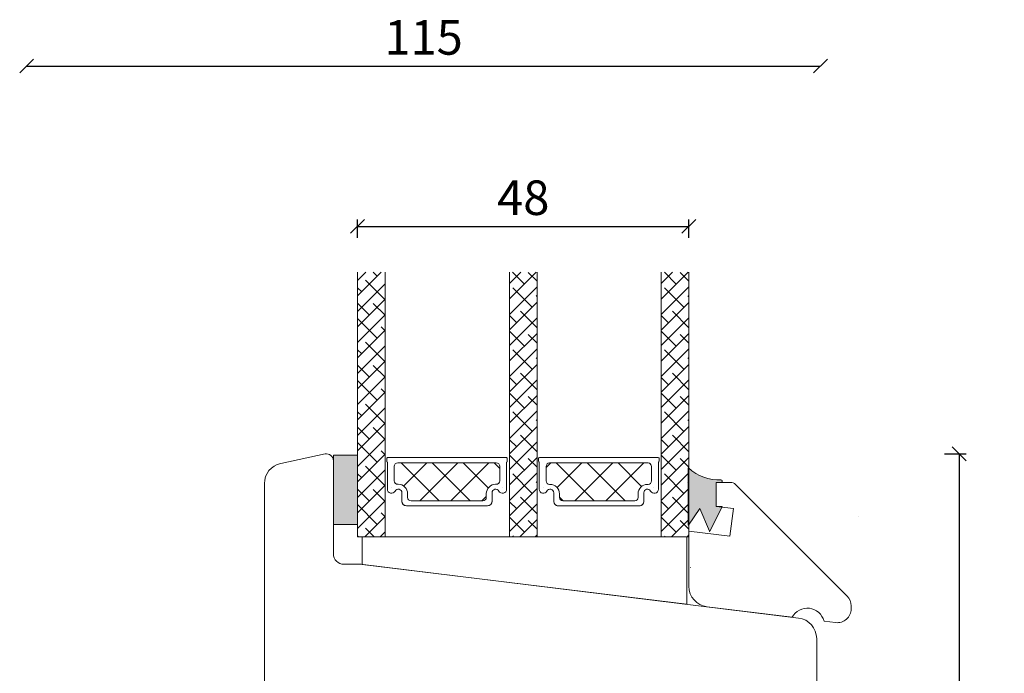
# Model space of a CAD drawing. Units: millimetres. Extents: x 1574 to 4269, y 801 to 2173.
# Drawn here: x 2416 to 2558, y 1568 to 1662 of the extents above; entities that cross this region are included whole.
import ezdxf

# ---------------------------------------------------------------- set-up
doc = ezdxf.new("R2010")
doc.units = ezdxf.units.MM
doc.layers.add('1', color=7, linetype='Continuous')
doc.layers.add('GLAS', color=3, linetype='Continuous')
doc.styles.get("Standard").update_dxf_attribs({"font": 'txt.shx', "height": 5})
doc.dimstyles.new('ISO-25', dxfattribs={"dimtxt": 2, "dimasz": 2, "dimexe": 1, "dimexo": 5, "dimgap": 1, "dimtad": 1, "dimtih": 1, "dimtoh": 1, "dimdec": 1, "dimtxsty": 'Standard', "dimblk": 'OBLIQUE', "dimcen": 5, "dimclrd": 1, "dimclre": 1, "dimadec": 0, "dimazin": 0, "dimtfac": 1, "dimtdec": 1, "dimtmove": 1, "dimatfit": 3, "dimldrblk": 'OBLIQUE', "dimfxl": 1.25, "dimarcsym": 0})
pattern_1 = [(45, (-2710.6616, 43.5097), (-1.122532, 1.122532), []), (135, (-2710.6616, 43.5097), (-3.36759605, 1.122532), [3.96875, -2.38125])]

# ---------------------------------------------------------------- blocks, each defined once
blk = doc.blocks.new('_Oblique')
at = {"color": 0, "lineweight": -2}
blk.add_line((-0.5, -0.5), (0.5, 0.5), dxfattribs=at)
blk = doc.blocks.new('*D1166')
at = {"color": 1, "lineweight": -2, "transparency": 16777216}
blk.add_line((2416.8, 1655.6), (2531.8, 1655.6), dxfattribs=at)
at = {"layer": 'Defpoints', "color": 0, "lineweight": 9, "transparency": 16777216}
for p in [(2416.8, 1662.3), (2531.8, 1662.3), (2531.8, 1655.6)]:
    blk.add_point(p, dxfattribs=at)
at = {"color": 1, "lineweight": -2, "transparency": 16777216, "xscale": 2, "yscale": 2, "zscale": 2, "rotation": 180}
blk.add_blockref('_Oblique', (2416.8, 1655.6), dxfattribs=at)
at = {"color": 1, "lineweight": -2, "transparency": 16777216, "xscale": 2, "yscale": 2, "zscale": 2}
blk.add_blockref('_Oblique', (2531.8, 1655.6), dxfattribs=at)
at = {"color": 0, "lineweight": 9, "transparency": 16777216, "insert": (2474.3, 1659.1), "char_height": 5, "attachment_point": 5}
blk.add_mtext('115', dxfattribs=at)
blk = doc.blocks.new('*D1182')
at = {"color": 1, "lineweight": -2, "transparency": 16777216}
for p, q in [((2549.77, 1599.45), (2552.87, 1599.45)), ((2551.87, 1599.45), (2551.87, 1544.45)), ((2551.87, 1482.45), (2551.87, 1537.45)), ((2549.77, 1482.45), (2552.87, 1482.45))]:
    blk.add_line(p, q, dxfattribs=at)
at = {"layer": 'Defpoints', "color": 0, "lineweight": 9, "transparency": 16777216}
for p in [(2544.77, 1599.45), (2544.77, 1482.45), (2551.87, 1482.45)]:
    blk.add_point(p, dxfattribs=at)
at = {"color": 1, "lineweight": -2, "transparency": 16777216, "xscale": 2, "yscale": 2, "zscale": 2}
for p, rotation in [((2551.87, 1599.45), 90), ((2551.87, 1482.45), 270)]:
    blk.add_blockref('_Oblique', p, dxfattribs=dict(at, rotation=rotation))
at = {"color": 0, "lineweight": 9, "transparency": 16777216, "insert": (2551.87, 1540.95), "char_height": 5, "attachment_point": 5}
blk.add_mtext('117', dxfattribs=at)
blk = doc.blocks.new('A$C1ba94dd1')
at = {"lineweight": 9}
for p, q in [((3.06, 18.04), (5.14, 18.3)), ((3.06, 18.04), (3.51, 14.57)), ((3.51, 14.57), (3.06, 18.04)), ((5.88, 18.09), (23.89, 4.02)), ((6, 14.57), (3.51, 14.57)), ((6, 10.57), (6, 14.57)), ((0.97, 2.63), (0, 10.57)), ((0, 10.57), (6, 10.57)), ((24.7, 2.24), (24.64, 2.69)), ((16.37, 0), (3.95, 0)), ((22.71, 0), (21.02, 0))]:
    blk.add_line(p, q, dxfattribs=at)
at = {"color": 251, "linetype": 'Continuous', "lineweight": 0}
blk.add_line((0.89, 5.4), (0.88, 5.38), dxfattribs=at)
blk.add_line((0.89, 5.4), (0.88, 5.38), dxfattribs=at)
blk.add_line((0.89, 5.4), (0.88, 5.38), dxfattribs=at)
at = {"lineweight": 9}
for centre, radius, start, end in [((5.26, 17.3), 1, 52, 97), ((22.66, 2.44), 2, 7, 52), ((3.95, 3), 3, 187, 270), ((18.69, -0.91), 2.5, 21.389, 158.611), ((22.71, 2), 2, 270, 7)]:
    blk.add_arc(centre, radius, start, end, dxfattribs=at)
blk = doc.blocks.new('A$C8864191e')
at = {"lineweight": 9}
for p, q in [((0, 9.18), (0, 0.93)), ((0, 9.18), (0, 0.93)), ((4.05, 7.1), (4.05, 3.6)), ((4.05, 7.1), (4.75, 7.1)), ((4.05, 7.1), (4.05, 3.6)), ((4.05, 7.1), (4.75, 7.1)), ((1.66, 3.33), (0.04, 0.92)), ((1.66, 3.33), (0.04, 0.92)), ((1.66, 3.33), (3.08, 0.02)), ((1.66, 3.33), (3.08, 0.02)), ((4.91, 3.56), (3.13, 0.02)), ((4.91, 3.56), (3.13, 0.02)), ((4.05, 3.6), (4.89, 3.6)), ((4.05, 3.6), (4.89, 3.6))]:
    blk.add_line(p, q, dxfattribs=at)
for centre, radius, start, end in [((0.02, 9.18), 0.02, 30.8622, 180), ((0.02, 9.18), 0.02, 30.8622, 180), ((4.47, 13.96), 6.51, 227.1047, 272.7881), ((4.75, 7.28), 0.178, 270, 102.8673), ((4.75, 7.28), 0.178, 270, 102.8673), ((4.89, 3.57), 0.03, 333.2742, 90), ((4.89, 3.57), 0.03, 333.2742, 90), ((0.02, 0.93), 0.02, 180, 326.0834), ((0.02, 0.93), 0.02, 180, 326.0834), ((3.1, 0.03), 0.03, 203.2259, 333.2742), ((3.1, 0.03), 0.03, 203.2259, 333.2742)]:
    blk.add_arc(centre, radius, start, end, dxfattribs=at)
blk = doc.blocks.new('A$Cd723492a')
at = {"lineweight": 9, "true_color": 0x939598}
h = blk.add_hatch(color=252, dxfattribs=at)
h.dxf.hatch_style = 1
h.paths.add_polyline_path([(4.05, 7.1), (4.75, 7.1, 0.907343), (4.79, 7.46, -0.20246), (0.03, 9.2, 0.5586), (0, 9.18), (0, 0.93, 0.740524), (0.04, 0.92), (1.66, 3.33), (3.08, 0.02, 0.637367), (3.13, 0.02), (4.91, 3.56, 0.558456), (4.89, 3.6), (4.05, 3.6)])
at = {"lineweight": 9}
blk.add_blockref('A$C8864191e', (0, 0), dxfattribs=at)
blk = doc.blocks.new('A$Ce6d2bd63')
at = {"lineweight": 9}
blk.add_blockref('A$Cd723492a', (1.2, 13.44), dxfattribs=at)
at = {"lineweight": 9, "rotation": 353}
blk.add_blockref('A$C1ba94dd1', (0, 3.01), dxfattribs=at)
blk = doc.blocks.new('A$C460C5F63')
at = {"lineweight": 13}
h = blk.add_hatch(dxfattribs=at)
h.set_pattern_fill('NET', color=256, angle=45, style=0)
h.set_pattern_definition([(45, (-5315.2235, -1625.3892), (-2.245064, 2.245064), []), (135, (-5315.2235, -1625.3892), (-2.245064, -2.245064), [])])
edge = h.paths.add_edge_path()
edge.add_arc((1.6, 3.6), 0.5, 180, 270)
edge.add_line((1.6, 3.1), (1.68, 3.1))
edge.add_arc((1.68, 1.75), 1.35, 0, 90, ccw=False)
edge.add_line((3.03, 1.75), (3.03, 1.2))
edge.add_arc((3.53, 1.2), 0.5, 180, 270)
edge.add_line((3.53, 0.7), (13.93, 0.7))
edge.add_arc((13.93, 1.2), 0.5, 270, 360)
edge.add_line((14.43, 1.2), (14.43, 1.75))
edge.add_arc((15.78, 1.75), 1.35, 90, 180, ccw=False)
edge.add_line((15.78, 3.1), (15.87, 3.1))
edge.add_arc((15.87, 3.6), 0.5, 270, 360)
edge.add_line((16.37, 3.6), (16.37, 5.7))
edge.add_arc((15.87, 5.7), 0.5, 0, 90)
edge.add_line((15.87, 6.2), (1.6, 6.2))
edge.add_arc((1.6, 5.7), 0.5, 90, 180)
edge.add_line((1.1, 5.7), (1.1, 3.6))
at = {"lineweight": 5}
blk.add_lwpolyline([(17.37, 2.39, -0.780767), (16.24, 2.12, 0.784599), (15.26, 1.88), (15.26, 0.65, -0.414214), (14.61, 0), (2.85, 0, -0.414214), (2.2, 0.65), (2.2, 1.88, 0.784599), (1.22, 2.12, -0.780767), (0.1, 2.39, 0.004364), (0.1, 2.39), (0.1, 6.3, -0.267949), (0, 6.47), (0, 6.8, -0.414214), (0.2, 7), (17.27, 7, -0.414214), (17.47, 6.8), (17.47, 6.47, -0.267949), (17.37, 6.3), (17.37, 2.39, 0.004364)], format="xyb", close=True, dxfattribs=at)
at = {"layer": '1', "color": 0, "lineweight": 5}
for centre, start, end in [((0.56, 2.67), 360, 0.3539), ((0.56, 2.67), 360, 0.3539), ((0.56, 2.67), 360, 0.3539), ((0.56, 2.67), 360, 0.3539), ((16.91, 2.67), 179.6461, 180), ((16.91, 2.67), 179.6461, 180), ((16.91, 2.67), 179.6461, 180), ((16.91, 2.67), 179.6461, 180)]:
    blk.add_arc(centre, 0.2, start, end, dxfattribs=at)
at = {"layer": 'GLAS', "color": 0, "lineweight": 5}
blk.add_lwpolyline([(1.1, 3.6, 0.414214), (1.6, 3.1), (1.68, 3.1, -0.414214), (3.03, 1.75), (3.03, 1.2, 0.414214), (3.53, 0.7), (13.93, 0.7, 0.414214), (14.43, 1.2), (14.43, 1.75, -0.414214), (15.78, 3.1), (15.87, 3.1, 0.414214), (16.37, 3.6), (16.37, 5.7, 0.414214), (15.87, 6.2), (1.6, 6.2, 0.414214), (1.1, 5.7)], format="xyb", close=True, dxfattribs=at)
for centre, start, end in [((2.85, 0.65), 180, 270), ((14.61, 0.65), 270, 360)]:
    blk.add_arc(centre, 0.65, start, end, dxfattribs=at)
blk = doc.blocks.new('A$C5771631E')
at = {"lineweight": 13}
h = blk.add_hatch(color=256, dxfattribs=at)
h.set_gradient(color1=(132, 132, 132), color2=(130, 130, 130), one_color=1, tint=0.51)
h.paths.add_polyline_path([(3.5, 0), (0, 0), (0, 10), (3.5, 10)])
for p, q in [((0, 0), (0, 10)), ((0, 10), (3.5, 10)), ((3.5, 10), (3.5, 0)), ((3.5, 0), (0, 0))]:
    blk.add_line(p, q, dxfattribs=at)
blk = doc.blocks.new('*D1204')
at = {"color": 1, "lineweight": -2, "transparency": 16777216}
for p, q in [((2464.74, 1630.74), (2464.74, 1633.39)), ((2512.73, 1630.74), (2512.73, 1633.39)), ((2464.74, 1632.39), (2512.73, 1632.39))]:
    blk.add_line(p, q, dxfattribs=at)
at = {"layer": 'Defpoints', "color": 0, "lineweight": 9, "transparency": 16777216}
for p in [(2512.73, 1632.39), (2464.74, 1625.74), (2512.73, 1625.74)]:
    blk.add_point(p, dxfattribs=at)
at = {"color": 1, "lineweight": -2, "transparency": 16777216, "xscale": 2, "yscale": 2, "zscale": 2, "rotation": 180}
blk.add_blockref('_Oblique', (2464.74, 1632.39), dxfattribs=at)
at = {"color": 1, "lineweight": -2, "transparency": 16777216, "xscale": 2, "yscale": 2, "zscale": 2}
blk.add_blockref('_Oblique', (2512.73, 1632.39), dxfattribs=at)
at = {"color": 0, "lineweight": 9, "transparency": 16777216, "insert": (2488.74, 1635.89), "char_height": 5, "attachment_point": 5}
blk.add_mtext('48', dxfattribs=at)

msp = doc.modelspace()

# ---------------------------------------------------------------- hatches: boundary and pattern name
at = {"lineweight": 13}
h = msp.add_hatch(dxfattribs=at)
h.set_pattern_fill('ANSI38', color=256, scale=0.5, style=0)
h.set_pattern_definition(pattern_1)
h.paths.add_polyline_path([(2468.74, 1625.74), (2464.74, 1625.74), (2464.74, 1587.43), (2468.74, 1587.43)])
h = msp.add_hatch(dxfattribs=at)
h.set_pattern_fill('ANSI38', color=256, scale=0.5, style=0)
h.set_pattern_definition(pattern_1)
h.paths.add_polyline_path([(2490.75, 1625.74), (2486.75, 1625.74), (2486.75, 1587.43), (2490.75, 1587.43)])
h = msp.add_hatch(dxfattribs=at)
h.set_pattern_fill('ANSI38', color=256, scale=0.5, style=0)
h.set_pattern_definition([(45, (-2688.6736, 43.5063), (-1.122532, 1.122532), []), (135, (-2688.6736, 43.5063), (-3.36759605, 1.122532), [3.96875, -2.38125])])
h.paths.add_polyline_path([(2512.73, 1625.74), (2508.73, 1625.74), (2508.73, 1587.43), (2512.73, 1587.43)])

# ---------------------------------------------------------------- linework, layer by layer
msp.add_line((2537.31, 1590.42), (2537.31, 1590.42), dxfattribs=at)
at = {"lineweight": 9}
for points in [[(2451.24, 1514.45), (2451.24, 1595.13, -0.354119), (2453.62, 1598.07), (2460.04, 1599.43, -0.476976), (2461.24, 1598.45), (2461.24, 1584.95, 0.414214), (2462.74, 1583.45), (2465.25, 1583.45)], [(2465.16, 1583.46), (2528.61, 1575.67, -0.378866), (2531.24, 1572.7), (2531.24, 1498.45, -0.414214)]]:
    msp.add_lwpolyline(points, format="xyb", dxfattribs=at)
at = {"lineweight": 0}
msp.add_lwpolyline([(2465.42, 1583.43), (2465.42, 1587.43), (2512.42, 1587.43), (2512.42, 1577.66)], close=True, dxfattribs=at)
at = {"layer": 'GLAS', "color": 0, "lineweight": 5}
for points in [[(2468.74, 1625.74), (2468.74, 1587.43), (2464.74, 1587.43), (2464.74, 1625.74)], [(2490.75, 1625.74), (2490.75, 1587.43), (2486.75, 1587.43), (2486.75, 1625.74)], [(2512.73, 1625.74), (2512.73, 1587.43), (2508.73, 1587.43), (2508.73, 1625.74)]]:
    msp.add_lwpolyline(points, dxfattribs=at)

# ---------------------------------------------------------------- block references
at = {"lineweight": 9}
for name, p in [('A$C5771631E', (2461.24, 1589.24)), ('A$Ce6d2bd63', (2511.44, 1574.77))]:
    msp.add_blockref(name, p, dxfattribs=at)
at = {"lineweight": 13}
for p in [(2468.96, 1591.94), (2490.95, 1591.93)]:
    msp.add_blockref('A$C460C5F63', p, dxfattribs=at)

# ---------------------------------------------------------------- dimensions: what is measured, and where the dimension line sits
at = {"lineweight": 9}
dim = msp.add_linear_dim(base=(2531.8, 1655.6), p1=(2416.8, 1662.3), p2=(2531.8, 1662.3), dimstyle='ISO-25', override={"dimtxt": 1, "dimdec": 1, "dimse1": 1, "dimse2": 1, "dimtdec": 1, "dimfxlon": 1}, dxfattribs=at)
dim.commit()
dim.dimension.update_dxf_attribs({"geometry": '*D1166', "text_midpoint": (2474.3, 1659.1)})
dim = msp.add_linear_dim(base=(2512.73, 1632.39), p1=(2464.74, 1625.74), p2=(2512.73, 1625.74), dimstyle='ISO-25', dxfattribs=at)
dim.commit()
dim.dimension.update_dxf_attribs({"geometry": '*D1204', "text_midpoint": (2488.74, 1635.89)})
dim = msp.add_linear_dim(base=(2551.87, 1482.45), p1=(2544.77, 1599.45), p2=(2544.77, 1482.45), angle=90, dimstyle='ISO-25', dxfattribs=at)
dim.commit()
dim.dimension.update_dxf_attribs({"geometry": '*D1182', "text_midpoint": (2551.87, 1540.95)})

doc.saveas('drawing.dxf')
